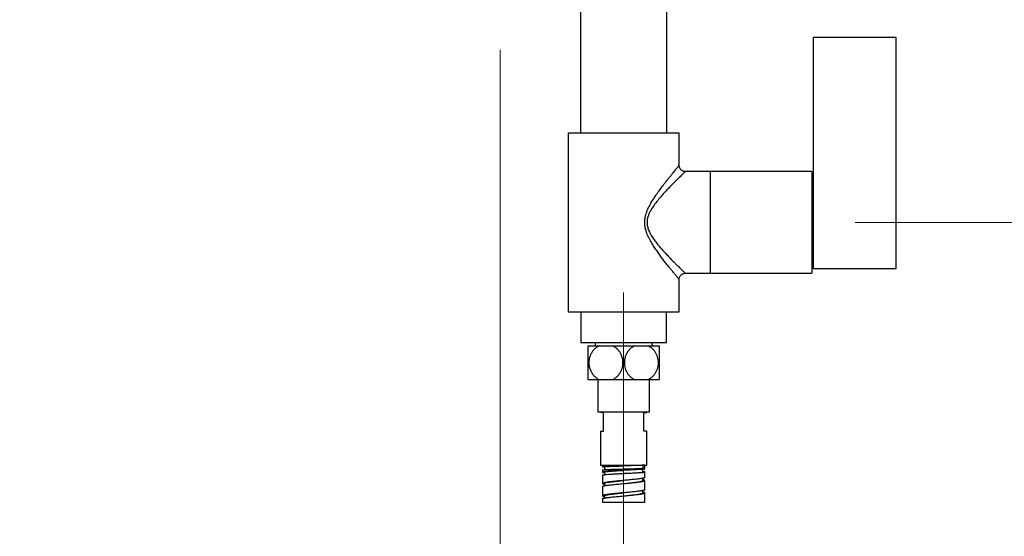
# Model space of a CAD drawing. Units: millimetres. Extents: x 140 to 2935, y 178 to 4018.
# Drawn here: x 1723 to 2042, y 1469 to 1637 of the extents above; entities that cross this region are included whole.
import ezdxf

# ---------------------------------------------------------------- set-up
doc = ezdxf.new("R2010")
doc.units = ezdxf.units.MM
doc.header["$LTSCALE"] = 14
doc.header["$PDSIZE"] = -1
doc.linetypes.add('CENTERX2', pattern=[20.32, 12.7, -2.54, 2.54, -2.54])
doc.styles.add('SLDTEXTSTYLE2', font='TXT', dxfattribs={"width": 0.605})
doc.dimstyles.new('SLDDIMSTYLE0', dxfattribs={"dimtxt": 35, "dimasz": 46.228, "dimexe": 0, "dimexo": 0.0625, "dimgap": 8.75, "dimtad": 1, "dimrnd": 1e-09, "dimzin": 12, "dimdsep": 46, "dimtxsty": 'SLDTEXTSTYLE2', "dimsah": 1, "dimcen": 0.09, "dimadec": 0, "dimazin": 3, "dimtfac": 1, "dimtofl": 0, "dimtmove": 0, "dimatfit": 3, "dimfxl": 0, "dimfrac": 2, "dimtolj": 1, "dimtzin": 12, "dimarcsym": 0})
doc.dimstyles.new('SLDDIMSTYLE1', dxfattribs={"dimtxt": 35, "dimasz": 46.228, "dimexe": 0, "dimexo": 0.0625, "dimgap": 8.75, "dimtad": 1, "dimrnd": 1e-09, "dimzin": 12, "dimdsep": 46, "dimtxsty": 'SLDTEXTSTYLE2', "dimsah": 1, "dimcen": 0.09, "dimadec": 0, "dimazin": 3, "dimtfac": 1, "dimtmove": 0, "dimatfit": 0, "dimfxl": 0, "dimfrac": 2, "dimtolj": 1, "dimtzin": 12, "dimarcsym": 0})

# ---------------------------------------------------------------- blocks, each defined once
blk = doc.blocks.new('_D_1')
at = {"color": 7, "linetype": 'Continuous', "lineweight": 0}
for p, q in [((2021.27, 1711.17), (2166.72, 1711.17)), ((2152.72, 1711.17), (2152.72, 1571.17)), ((1993.77, 1571.17), (2166.72, 1571.17))]:
    blk.add_line(p, q, dxfattribs=at)
at = {"color": 7, "linetype": 'Continuous', "lineweight": 18}
for points in [[(2152.72, 1711.17), (2145.6, 1664.95), (2159.83, 1664.95)], [(2152.72, 1571.17), (2159.83, 1617.4), (2145.6, 1617.4)]]:
    blk.add_solid(points, dxfattribs=at)
at = {"color": 7, "linetype": 'Continuous', "lineweight": 18, "insert": (2107.6, 1601.07), "char_height": 35, "attachment_point": 1, "rotation": 90, "style": 'SLDTEXTSTYLE2'}
blk.add_mtext('140', dxfattribs=at)
blk = doc.blocks.new('_D_4')
at = {"color": 7, "linetype": 'Continuous', "lineweight": 0}
for p, q in [((2368.77, 2877.17), (2368.77, 1281.59)), ((1878.77, 1627.17), (1878.77, 1281.59)), ((2368.77, 1295.59), (1878.77, 1295.59))]:
    blk.add_line(p, q, dxfattribs=at)
at = {"color": 7, "linetype": 'Continuous', "lineweight": 18}
for points in [[(1878.77, 1295.59), (1925, 1288.48), (1925, 1302.7)], [(2368.77, 1295.59), (2322.54, 1302.7), (2322.54, 1288.48)]]:
    blk.add_solid(points, dxfattribs=at)
at = {"color": 7, "linetype": 'Continuous', "lineweight": 18, "insert": (2083.66, 1340.71), "char_height": 35, "attachment_point": 1, "style": 'SLDTEXTSTYLE2'}
blk.add_mtext('490', dxfattribs=at)
blk = doc.blocks.new('_D_5')
at = {"color": 7, "linetype": 'Continuous', "lineweight": 0}
for p, q in [((1878.77, 1627.17), (1878.77, 1382.41)), ((1918.77, 1438.41), (1918.77, 1382.41)), ((1878.77, 1396.41), (1723.03, 1396.41)), ((1918.77, 1396.41), (2007.67, 1396.41))]:
    blk.add_line(p, q, dxfattribs=at)
at = {"color": 7, "linetype": 'Continuous', "lineweight": 18}
for points in [[(1878.77, 1396.41), (1832.54, 1403.52), (1832.54, 1389.3)], [(1918.77, 1396.41), (1965, 1389.3), (1965, 1403.52)]]:
    blk.add_solid(points, dxfattribs=at)
at = {"color": 7, "linetype": 'Continuous', "lineweight": 18, "insert": (1723.03, 1441.52), "char_height": 35, "attachment_point": 1, "style": 'SLDTEXTSTYLE2'}
blk.add_mtext('40', dxfattribs=at)

msp = doc.modelspace()

# ---------------------------------------------------------------- linework, layer by layer
at = {"color": 7, "linetype": 'Continuous', "lineweight": 25}
for p, q in [((1904.769, 1650.173), (1904.769, 1600.173)), ((1932.769, 1600.173), (1932.769, 1650.173)), ((2007.149, 1631.173), (1980.149, 1631.173)), ((1980.149, 1631.173), (1980.149, 1556.173)), ((2007.149, 1556.173), (2007.149, 1631.173)), ((1900.769, 1600.173), (1900.769, 1542.173)), ((1900.769, 1600.173), (1918.769, 1600.173)), ((1918.769, 1600.173), (1936.769, 1600.173)), ((1936.769, 1589.665), (1936.769, 1600.173)), ((1946.769, 1587.673), (1938.738, 1587.673)), ((1979.769, 1587.673), (1946.769, 1587.673)), ((1946.769, 1587.673), (1946.769, 1554.673)), ((1946.769, 1587.673), (1946.769, 1571.173)), ((1979.769, 1587.673), (1979.769, 1554.673)), ((1980.149, 1578.173), (1979.769, 1578.173)), ((1946.769, 1571.173), (1946.769, 1554.673)), ((1979.769, 1564.173), (1980.149, 1564.173)), ((1938.741, 1554.673), (1946.769, 1554.673)), ((1946.769, 1554.673), (1979.769, 1554.673)), ((1980.149, 1556.173), (2007.149, 1556.173)), ((1936.769, 1542.173), (1936.769, 1552.685)), ((1900.769, 1542.173), (1918.769, 1542.173)), ((1904.869, 1542.173), (1904.869, 1532.173)), ((1918.769, 1542.173), (1936.769, 1542.173)), ((1932.669, 1532.173), (1932.669, 1542.173)), ((1904.869, 1532.173), (1932.669, 1532.173)), ((1909.519, 1532.173), (1909.519, 1531.173)), ((1928.019, 1531.173), (1928.019, 1532.173)), ((1907.269, 1531.173), (1910.931, 1531.173)), ((1910.931, 1531.173), (1915.107, 1531.173)), ((1915.107, 1531.173), (1922.431, 1531.173)), ((1922.431, 1531.173), (1926.607, 1531.173)), ((1926.607, 1531.173), (1930.269, 1531.173)), ((1907.269, 1520.173), (1910.931, 1520.173)), ((1910.369, 1520.173), (1910.369, 1509.673)), ((1910.931, 1520.173), (1915.107, 1520.173)), ((1915.107, 1520.173), (1922.431, 1520.173)), ((1922.431, 1520.173), (1926.607, 1520.173)), ((1926.607, 1520.173), (1930.269, 1520.173)), ((1927.169, 1509.673), (1927.169, 1520.173)), ((1927.169, 1509.673), (1910.369, 1509.673)), ((1911.269, 1509.673), (1911.269, 1509.473)), ((1912.269, 1509.473), (1911.269, 1509.473)), ((1912.269, 1503.473), (1912.269, 1509.473)), ((1925.269, 1509.473), (1926.269, 1509.473)), ((1925.269, 1503.473), (1925.269, 1509.473)), ((1926.269, 1509.473), (1926.269, 1509.673)), ((1911.269, 1503.473), (1911.269, 1492.473)), ((1911.269, 1503.473), (1912.269, 1503.473)), ((1926.269, 1503.473), (1925.269, 1503.473)), ((1926.269, 1492.473), (1926.269, 1503.473)), ((1911.269, 1492.473), (1918.769, 1492.473)), ((1911.919, 1492.473), (1911.919, 1491.91)), ((1911.919, 1490.91), (1911.919, 1490.16)), ((1912.247, 1491.848), (1912.524, 1491.827)), ((1912.524, 1491.91), (1912.524, 1490.992)), ((1918.768, 1491.207), (1918.768, 1491.207)), ((1918.769, 1492.473), (1926.269, 1492.473)), ((1918.769, 1492.207), (1918.769, 1492.207)), ((1925.019, 1492.404), (1925.019, 1491.473)), ((1925.019, 1491.473), (1925.619, 1491.473)), ((1925.019, 1490.222), (1925.019, 1491.116)), ((1925.619, 1491.473), (1925.619, 1492.473)), ((1925.619, 1491.223), (1925.619, 1491.42)), ((1911.919, 1489.158), (1911.919, 1486.473)), ((1911.973, 1490.215), (1911.944, 1490.16)), ((1911.944, 1489.158), (1911.973, 1489.215)), ((1912.519, 1490.159), (1912.519, 1489.33)), ((1925.018, 1487.473), (1925.018, 1488.205)), ((1925.619, 1488.473), (1925.619, 1490.223)), ((1925.619, 1484.473), (1925.619, 1487.473)), ((1911.919, 1485.473), (1911.919, 1482.473)), ((1911.937, 1486.52), (1911.933, 1486.473)), ((1911.933, 1485.473), (1911.937, 1485.52)), ((1912.519, 1486.474), (1912.519, 1485.739)), ((1925.018, 1483.474), (1925.018, 1484.208)), ((1911.919, 1481.473), (1911.919, 1480.473)), ((1911.921, 1482.489), (1911.928, 1482.473)), ((1911.928, 1481.473), (1911.921, 1481.489)), ((1912.519, 1482.473), (1912.519, 1481.741)), ((1925.619, 1480.473), (1925.619, 1483.473)), ((1911.919, 1480.473), (1925.619, 1480.473))]:
    msp.add_line(p, q, dxfattribs=at)
at = {"color": 7, "linetype": 'CENTERX2', "lineweight": 18}
msp.add_line((1918.769, 1548.473), (1918.769, 1452.407), dxfattribs=at)
at = {"color": 8, "linetype": 'Continuous', "lineweight": 25}
for points, knots in [([(1936.759, 1552.685), (1936.762, 1552.681), (1936.766, 1552.676), (1936.746, 1552.701), (1936.697, 1552.759), (1936.567, 1552.915), (1936.379, 1553.142), (1936.133, 1553.439), (1935.835, 1553.799), (1935.373, 1554.361), (1934.755, 1555.117), (1933.971, 1556.085), (1933.203, 1557.047), (1932.382, 1558.091), (1931.513, 1559.219), (1930.616, 1560.415), (1929.7, 1561.687), (1928.784, 1563.025), (1927.873, 1564.466), (1927.001, 1566.022), (1926.305, 1567.566), (1925.836, 1569.053), (1925.644, 1570.185), (1925.587, 1571.357), (1925.68, 1572.566), (1926.006, 1573.885), (1926.425, 1575.032), (1927.018, 1576.349), (1927.858, 1577.866), (1928.93, 1579.548), (1930.016, 1581.107), (1931.111, 1582.6), (1932.096, 1583.888), (1932.949, 1584.978), (1933.678, 1585.896), (1934.368, 1586.752), (1934.95, 1587.469), (1935.427, 1588.051), (1935.812, 1588.519), (1936.144, 1588.921), (1936.474, 1589.319), (1936.676, 1589.562), (1936.763, 1589.666), (1936.762, 1589.665), (1936.762, 1589.665)], [0, 0, 0, 0, 0.0085292, 0.0112214, 0.0284755, 0.0457306, 0.0635322, 0.0813357, 0.0991585, 0.1169833, 0.1534144, 0.18059, 0.2077723, 0.2357195, 0.263671, 0.2922412, 0.3208132, 0.3499131, 0.3790094, 0.4100814, 0.4414975, 0.4645229, 0.4880229, 0.4984075, 0.5227644, 0.5479077, 0.565993, 0.584087, 0.621025, 0.6548262, 0.6886328, 0.7233338, 0.7580291, 0.7832988, 0.808565, 0.8344624, 0.8603535, 0.8798225, 0.8992888, 0.9193126, 0.9393331, 0.9721646, 0.9890797, 1, 1, 1, 1]), ([(1938.739, 1587.644), (1938.746, 1587.651), (1938.762, 1587.667), (1938.661, 1587.569), (1938.529, 1587.442), (1938.337, 1587.256), (1938.084, 1587.011), (1937.722, 1586.659), (1937.292, 1586.24), (1936.76, 1585.718), (1936.12, 1585.087), (1935.364, 1584.333), (1934.548, 1583.51), (1933.6, 1582.536), (1932.525, 1581.408), (1931.324, 1580.099), (1930.105, 1578.699), (1928.903, 1577.189), (1927.96, 1575.829), (1927.294, 1574.652), (1926.858, 1573.703), (1926.525, 1572.683), (1926.381, 1571.793), (1926.361, 1571.068), (1926.408, 1570.296), (1926.622, 1569.279), (1927.144, 1567.95), (1927.923, 1566.568), (1928.886, 1565.189), (1929.89, 1563.914), (1930.902, 1562.726), (1931.923, 1561.589), (1932.92, 1560.521), (1933.873, 1559.528), (1934.779, 1558.602), (1935.641, 1557.735), (1936.518, 1556.865), (1937.209, 1556.187), (1937.725, 1555.684), (1938.057, 1555.361), (1938.327, 1555.099), (1938.539, 1554.895), (1938.681, 1554.757), (1938.771, 1554.671), (1938.749, 1554.692), (1938.741, 1554.7)], [0, 0, 0, 0, 0.0148388, 0.0322008, 0.0495638, 0.0615641, 0.0814352, 0.1013094, 0.1217845, 0.1422627, 0.1679634, 0.1936698, 0.220065, 0.2464643, 0.2804369, 0.3144143, 0.3492822, 0.3841422, 0.4192068, 0.4371027, 0.4549845, 0.473431, 0.4923434, 0.5009944, 0.5105608, 0.5319593, 0.554094, 0.5842271, 0.6148499, 0.6435107, 0.6721762, 0.7013677, 0.7305575, 0.7582507, 0.7859401, 0.8143301, 0.8427127, 0.8791328, 0.8977337, 0.9163322, 0.9339903, 0.9516467, 0.9698398, 0.9880319, 1, 1, 1, 1])]:
    msp.add_open_spline(points, degree=3, knots=knots, dxfattribs=at)
at = {"color": 7, "linetype": 'Continuous', "lineweight": 25}
for points, knots in [([(1938.738, 1587.678), (1938.707, 1587.677), (1938.559, 1587.672), (1938.291, 1587.722), (1937.947, 1587.836), (1937.624, 1588.018), (1937.334, 1588.261), (1937.098, 1588.552), (1936.924, 1588.871), (1936.819, 1589.192), (1936.77, 1589.458), (1936.773, 1589.614), (1936.774, 1589.665)], [0, 0, 0, 0, 0.0297516, 0.1433727, 0.260659, 0.3798664, 0.4999222, 0.6244524, 0.740402, 0.8490448, 0.9510478, 1, 1, 1, 1]), ([(1936.773, 1552.685), (1936.772, 1552.712), (1936.765, 1552.853), (1936.809, 1553.112), (1936.914, 1553.453), (1937.087, 1553.778), (1937.325, 1554.076), (1937.617, 1554.324), (1937.945, 1554.509), (1938.276, 1554.62), (1938.543, 1554.671), (1938.696, 1554.668), (1938.741, 1554.668)], [0, 0, 0, 0, 0.02603838, 0.13637193, 0.25200853, 0.37039252, 0.49013032, 0.61941986, 0.73941248, 0.85148037, 0.9566704, 1, 1, 1, 1]), ([(1907.269, 1520.173), (1907.269, 1520.36), (1907.269, 1520.7), (1907.269, 1521.455), (1907.269, 1522.268), (1907.269, 1523.182), (1907.269, 1524.132), (1907.269, 1525.112), (1907.269, 1526.078), (1907.269, 1527.022), (1907.269, 1527.921), (1907.269, 1528.758), (1907.269, 1529.524), (1907.269, 1530.19), (1907.269, 1530.767), (1907.269, 1531.035), (1907.269, 1531.173)], [0, 0, 0, 0, 0.0954511, 0.17292, 0.2503565, 0.3221006, 0.393827, 0.4611602, 0.52849, 0.593872, 0.659261, 0.7250128, 0.7907792, 0.8589969, 0.9272339, 1, 1, 1, 1]), ([(1910.931, 1531.173), (1910.653, 1531.035), (1910.098, 1530.759), (1909.349, 1530.157), (1908.696, 1529.425), (1908.167, 1528.581), (1907.782, 1527.653), (1907.55, 1526.689), (1907.473, 1525.712), (1907.537, 1524.757), (1907.742, 1523.835), (1908.072, 1522.965), (1908.526, 1522.168), (1909.094, 1521.449), (1909.766, 1520.838), (1910.395, 1520.423), (1910.796, 1520.236), (1910.931, 1520.173)], [0, 0, 0, 0, 0.072492, 0.1449614, 0.2176633, 0.2903409, 0.3605448, 0.4307354, 0.497289, 0.5638425, 0.6290983, 0.6943635, 0.7605707, 0.8267942, 0.8959959, 0.9652174, 1, 1, 1, 1]), ([(1915.107, 1520.173), (1915.381, 1520.309), (1915.936, 1520.584), (1916.681, 1521.184), (1917.339, 1521.916), (1917.865, 1522.756), (1918.254, 1523.688), (1918.485, 1524.647), (1918.566, 1525.63), (1918.501, 1526.581), (1918.298, 1527.507), (1917.968, 1528.373), (1917.514, 1529.176), (1916.948, 1529.892), (1916.275, 1530.507), (1915.646, 1530.922), (1915.241, 1531.111), (1915.107, 1531.173)], [0, 0, 0, 0, 0.0715301, 0.14496, 0.2165433, 0.2903409, 0.3594265, 0.4307377, 0.4963026, 0.5638462, 0.6281982, 0.6943674, 0.7597117, 0.8267975, 0.8951344, 0.9652191, 1, 1, 1, 1]), ([(1922.431, 1531.173), (1922.153, 1531.035), (1921.598, 1530.759), (1920.849, 1530.157), (1920.196, 1529.425), (1919.667, 1528.581), (1919.282, 1527.653), (1919.05, 1526.689), (1918.973, 1525.712), (1919.037, 1524.757), (1919.242, 1523.835), (1919.572, 1522.965), (1920.026, 1522.168), (1920.594, 1521.449), (1921.266, 1520.838), (1921.895, 1520.423), (1922.296, 1520.236), (1922.431, 1520.173)], [0, 0, 0, 0, 0.072492, 0.1449614, 0.2176633, 0.2903409, 0.3605448, 0.4307354, 0.497289, 0.5638425, 0.6290983, 0.6943635, 0.7605707, 0.8267942, 0.8959959, 0.9652174, 1, 1, 1, 1]), ([(1926.607, 1520.173), (1926.884, 1520.311), (1927.439, 1520.587), (1928.188, 1521.189), (1928.841, 1521.921), (1929.371, 1522.765), (1929.755, 1523.693), (1929.987, 1524.657), (1930.064, 1525.634), (1930, 1526.59), (1929.796, 1527.511), (1929.465, 1528.381), (1929.011, 1529.178), (1928.443, 1529.898), (1927.772, 1530.508), (1927.142, 1530.924), (1926.741, 1531.111), (1926.607, 1531.173)], [0, 0, 0, 0, 0.072492, 0.1449614, 0.2176633, 0.2903409, 0.3605448, 0.4307354, 0.497289, 0.5638425, 0.6290983, 0.6943635, 0.7605707, 0.8267942, 0.8959959, 0.9652174, 1, 1, 1, 1]), ([(1930.269, 1531.173), (1930.269, 1530.986), (1930.269, 1530.646), (1930.269, 1529.892), (1930.269, 1529.078), (1930.269, 1528.164), (1930.269, 1527.214), (1930.269, 1526.234), (1930.269, 1525.268), (1930.269, 1524.324), (1930.269, 1523.425), (1930.269, 1522.588), (1930.269, 1521.822), (1930.269, 1521.156), (1930.269, 1520.579), (1930.269, 1520.311), (1930.269, 1520.173)], [0, 0, 0, 0, 0.0954511, 0.17292, 0.2503565, 0.3221006, 0.393827, 0.4611602, 0.52849, 0.593872, 0.659261, 0.7250128, 0.7907792, 0.8589969, 0.9272339, 1, 1, 1, 1]), ([(1911.951, 1490.91), (1911.944, 1490.915), (1911.919, 1490.934), (1912.143, 1490.965), (1912.506, 1490.991), (1912.688, 1491.004)], [0, 0, 0, 0, 0.1749214, 0.5874607, 1, 1, 1, 1]), ([(1914.835, 1490.551), (1914.462, 1490.525), (1913.715, 1490.472), (1912.865, 1490.389), (1912.237, 1490.304), (1912.061, 1490.245), (1911.973, 1490.215)], [0, 0, 0, 0, 0.249958, 0.4999434, 0.7499571, 1, 1, 1, 1]), ([(1912.542, 1490.159), (1912.535, 1490.168), (1912.507, 1490.204), (1912.677, 1490.265), (1913.063, 1490.344), (1913.686, 1490.423), (1914.526, 1490.503), (1915.581, 1490.582), (1916.822, 1490.661), (1917.918, 1490.724), (1918.578, 1490.759), (1918.769, 1490.77)], [0, 0, 0, 0, 0.03740913, 0.15495741, 0.27613895, 0.40057434, 0.52848057, 0.66106488, 0.79874721, 0.94178489, 1, 1, 1, 1]), ([(1912.545, 1491.91), (1912.545, 1491.918), (1912.546, 1491.938), (1912.769, 1491.969), (1913.19, 1492.005), (1913.817, 1492.04), (1914.619, 1492.075), (1915.571, 1492.11), (1916.649, 1492.145), (1917.734, 1492.178), (1918.453, 1492.198), (1918.77, 1492.207)], [0, 0, 0, 0, 0.0765393, 0.1903222, 0.3054106, 0.4221209, 0.5403114, 0.6598037, 0.7806356, 0.9033086, 1, 1, 1, 1]), ([(1918.77, 1491.207), (1918.861, 1491.21), (1919.363, 1491.225), (1920.283, 1491.251), (1921.428, 1491.285), (1922.449, 1491.317), (1923.315, 1491.348), (1924.037, 1491.379), (1924.583, 1491.411), (1924.948, 1491.442), (1924.995, 1491.463), (1925.019, 1491.473)], [0, 0, 0, 0, 0.0278002, 0.154107, 0.2822719, 0.3977856, 0.5148366, 0.6334344, 0.7535765, 0.8754878, 1, 1, 1, 1]), ([(1922.775, 1491.317), (1922.971, 1491.323), (1923.374, 1491.336), (1923.855, 1491.353), (1924.25, 1491.368), (1924.564, 1491.381), (1924.904, 1491.398), (1925.22, 1491.416), (1925.46, 1491.437), (1925.595, 1491.456), (1925.611, 1491.467), (1925.619, 1491.473)], [0, 0, 0, 0, 0.1148495, 0.2349159, 0.3178847, 0.4031739, 0.4907833, 0.6324864, 0.764592, 0.8870974, 1, 1, 1, 1]), ([(1925.619, 1490.223), (1925.599, 1490.236), (1925.558, 1490.262), (1925.337, 1490.295), (1925.097, 1490.314), (1925.019, 1490.32)], [0, 0, 0, 0, 0.402454, 0.8049079, 1, 1, 1, 1]), ([(1925.449, 1491.168), (1925.498, 1491.177), (1925.597, 1491.196), (1925.611, 1491.214), (1925.619, 1491.223)], [0, 0, 0, 0, 0.4925875, 1, 1, 1, 1]), ([(1911.931, 1490.135), (1911.975, 1490.107), (1912.062, 1490.054), (1912.37, 1489.998), (1912.519, 1489.971)], [0, 0, 0, 0, 0.5136934, 1, 1, 1, 1]), ([(1912.553, 1486.474), (1912.543, 1486.489), (1912.505, 1486.551), (1912.754, 1486.661), (1913.282, 1486.801), (1914.101, 1486.942), (1915.141, 1487.082), (1916.357, 1487.223), (1917.593, 1487.353), (1918.412, 1487.437), (1918.77, 1487.473)], [0, 0, 0, 0, 0.0463256, 0.1870229, 0.3277296, 0.4684192, 0.6091297, 0.7498224, 0.8905246, 1, 1, 1, 1]), ([(1918.77, 1486.473), (1918.872, 1486.484), (1919.432, 1486.541), (1920.449, 1486.645), (1921.738, 1486.786), (1922.885, 1486.926), (1923.827, 1487.067), (1924.534, 1487.207), (1924.904, 1487.339), (1925.043, 1487.428), (1925.012, 1487.469), (1925.009, 1487.473)], [0, 0, 0, 0, 0.0312159, 0.1718222, 0.3124445, 0.4530459, 0.5936662, 0.734274, 0.8746779, 0.9873101, 1, 1, 1, 1]), ([(1918.771, 1489.77), (1918.904, 1489.777), (1919.37, 1489.802), (1920.175, 1489.845), (1921.165, 1489.898), (1922.121, 1489.951), (1923.009, 1490.003), (1923.792, 1490.056), (1924.43, 1490.109), (1924.84, 1490.16), (1925.028, 1490.197), (1925, 1490.217), (1924.993, 1490.222)], [0, 0, 0, 0, 0.0407004, 0.1430753, 0.2487258, 0.3582249, 0.4716001, 0.5893774, 0.7126785, 0.8416433, 0.9616535, 1, 1, 1, 1]), ([(1925.607, 1488.473), (1925.611, 1488.466), (1925.628, 1488.431), (1925.538, 1488.368), (1925.343, 1488.284), (1925.112, 1488.228), (1924.996, 1488.2)], [0, 0, 0, 0, 0.0776879, 0.3851253, 0.6925626, 1, 1, 1, 1]), ([(1924.996, 1487.2), (1925.112, 1487.228), (1925.343, 1487.284), (1925.538, 1487.368), (1925.628, 1487.431), (1925.611, 1487.466), (1925.607, 1487.473)], [0, 0, 0, 0, 0.3074374, 0.6148747, 0.9223121, 1, 1, 1, 1]), ([(1925.585, 1487.536), (1925.541, 1487.564), (1925.451, 1487.62), (1925.245, 1487.685), (1925.063, 1487.722), (1925.018, 1487.731)], [0, 0, 0, 0, 0.4301838, 0.8603677, 1, 1, 1, 1]), ([(1925.449, 1490.168), (1925.498, 1490.177), (1925.597, 1490.196), (1925.611, 1490.214), (1925.619, 1490.223)], [0, 0, 0, 0, 0.4925875, 1, 1, 1, 1]), ([(1911.93, 1486.436), (1911.96, 1486.408), (1912.019, 1486.352), (1912.224, 1486.276), (1912.432, 1486.227), (1912.519, 1486.207)], [0, 0, 0, 0, 0.3669026, 0.7338052, 1, 1, 1, 1]), ([(1925.605, 1484.473), (1925.606, 1484.456), (1925.608, 1484.41), (1925.476, 1484.336), (1925.235, 1484.252), (1924.978, 1484.196), (1924.849, 1484.168)], [0, 0, 0, 0, 0.1730967, 0.4487311, 0.7243656, 1, 1, 1, 1]), ([(1911.958, 1482.405), (1912.003, 1482.377), (1912.093, 1482.321), (1912.296, 1482.255), (1912.473, 1482.217), (1912.519, 1482.207)], [0, 0, 0, 0, 0.4257039, 0.8514079, 1, 1, 1, 1]), ([(1912.545, 1482.472), (1912.552, 1482.509), (1912.569, 1482.593), (1912.954, 1482.723), (1913.615, 1482.864), (1914.539, 1483.004), (1915.662, 1483.145), (1916.94, 1483.286), (1918.002, 1483.395), (1918.614, 1483.457), (1918.767, 1483.473)], [0, 0, 0, 0, 0.1099456, 0.2505001, 0.3910352, 0.5315827, 0.6721257, 0.8126647, 0.9532175, 1, 1, 1, 1]), ([(1918.768, 1482.473), (1919.075, 1482.504), (1919.843, 1482.582), (1921.035, 1482.707), (1922.27, 1482.848), (1923.33, 1482.989), (1924.177, 1483.129), (1924.74, 1483.27), (1925.017, 1483.385), (1924.989, 1483.453), (1924.98, 1483.474)], [0, 0, 0, 0, 0.0936993, 0.2342499, 0.3747868, 0.5153276, 0.6558729, 0.7964059, 0.9369582, 1, 1, 1, 1]), ([(1924.849, 1483.168), (1924.978, 1483.196), (1925.235, 1483.252), (1925.476, 1483.336), (1925.608, 1483.41), (1925.606, 1483.456), (1925.605, 1483.473)], [0, 0, 0, 0, 0.2756344, 0.5512689, 0.8269033, 1, 1, 1, 1]), ([(1925.61, 1483.504), (1925.583, 1483.532), (1925.53, 1483.588), (1925.326, 1483.667), (1925.113, 1483.717), (1925.018, 1483.74)], [0, 0, 0, 0, 0.3570457, 0.7140914, 1, 1, 1, 1])]:
    msp.add_open_spline(points, degree=3, knots=knots, dxfattribs=at)
for points in [[(1912.688, 1492.004), (1912.503, 1491.991), (1912.133, 1491.965), (1911.904, 1491.926), (1911.906, 1491.887), (1912.134, 1491.861), (1912.247, 1491.848)], [(1917.011, 1492.161), (1916.559, 1492.148), (1915.654, 1492.122), (1914.457, 1492.082), (1913.421, 1492.043), (1912.932, 1492.017), (1912.688, 1492.004)], [(1912.688, 1491.004), (1912.932, 1491.017), (1913.421, 1491.043), (1914.457, 1491.082), (1915.654, 1491.122), (1916.559, 1491.148), (1917.011, 1491.161)], [(1917.758, 1490.719), (1917.497, 1490.705), (1916.976, 1490.677), (1916.223, 1490.635), (1915.5, 1490.593), (1915.056, 1490.565), (1914.835, 1490.551)], [(1919.965, 1492.239), (1919.47, 1492.226), (1918.478, 1492.2), (1917.5, 1492.174), (1917.011, 1492.161)], [(1917.011, 1491.161), (1917.5, 1491.174), (1918.478, 1491.2), (1919.47, 1491.226), (1919.965, 1491.239)], [(1921.172, 1490.887), (1920.898, 1490.873), (1920.349, 1490.845), (1919.49, 1490.803), (1918.621, 1490.761), (1918.045, 1490.733), (1917.758, 1490.719)], [(1922.775, 1492.317), (1922.562, 1492.31), (1922.136, 1492.297), (1921.442, 1492.278), (1920.718, 1492.258), (1920.216, 1492.245), (1919.965, 1492.239)], [(1919.965, 1491.239), (1920.216, 1491.245), (1920.718, 1491.258), (1921.442, 1491.278), (1922.136, 1491.297), (1922.562, 1491.31), (1922.775, 1491.317)], [(1924.23, 1491.055), (1924.026, 1491.041), (1923.616, 1491.013), (1922.875, 1490.971), (1922.064, 1490.929), (1921.469, 1490.901), (1921.172, 1490.887)], [(1925.619, 1492.473), (1925.609, 1492.467), (1925.591, 1492.454), (1925.442, 1492.434), (1925.207, 1492.415), (1924.88, 1492.395), (1924.469, 1492.375), (1923.977, 1492.356), (1923.416, 1492.336), (1922.988, 1492.323), (1922.775, 1492.317)], [(1925.449, 1491.168), (1925.315, 1491.149), (1925.049, 1491.112), (1924.503, 1491.074), (1924.23, 1491.055)], [(1911.973, 1489.215), (1912.061, 1489.243), (1912.237, 1489.299), (1912.865, 1489.383), (1913.715, 1489.467), (1914.462, 1489.523), (1914.835, 1489.551)], [(1915.84, 1487.192), (1915.572, 1487.164), (1915.037, 1487.108), (1914.315, 1487.024), (1913.66, 1486.94), (1913.3, 1486.884), (1913.12, 1486.856)], [(1914.835, 1489.551), (1915.056, 1489.565), (1915.5, 1489.593), (1916.223, 1489.635), (1916.976, 1489.677), (1917.497, 1489.705), (1917.758, 1489.719)], [(1919.356, 1487.528), (1919.055, 1487.5), (1918.453, 1487.444), (1917.553, 1487.36), (1916.672, 1487.276), (1916.117, 1487.22), (1915.84, 1487.192)], [(1917.758, 1489.719), (1918.045, 1489.733), (1918.621, 1489.761), (1919.49, 1489.803), (1920.349, 1489.845), (1920.898, 1489.873), (1921.172, 1489.887)], [(1922.713, 1487.864), (1922.46, 1487.836), (1921.954, 1487.78), (1921.122, 1487.696), (1920.254, 1487.612), (1919.656, 1487.556), (1919.356, 1487.528)], [(1921.172, 1489.887), (1921.469, 1489.901), (1922.064, 1489.929), (1922.875, 1489.971), (1923.616, 1490.013), (1924.026, 1490.041), (1924.23, 1490.055)], [(1924.996, 1488.2), (1924.861, 1488.172), (1924.589, 1488.116), (1924.05, 1488.032), (1923.432, 1487.948), (1922.953, 1487.892), (1922.713, 1487.864)], [(1922.713, 1486.864), (1922.953, 1486.892), (1923.432, 1486.948), (1924.05, 1487.032), (1924.589, 1487.116), (1924.861, 1487.172), (1924.996, 1487.2)], [(1924.23, 1490.055), (1924.503, 1490.074), (1925.049, 1490.112), (1925.315, 1490.149), (1925.449, 1490.168)], [(1913.12, 1486.856), (1912.959, 1486.828), (1912.637, 1486.772), (1912.289, 1486.688), (1912.038, 1486.604), (1911.971, 1486.548), (1911.937, 1486.52)], [(1911.937, 1485.52), (1911.971, 1485.548), (1912.038, 1485.604), (1912.289, 1485.688), (1912.637, 1485.772), (1912.959, 1485.828), (1913.12, 1485.856)], [(1913.12, 1485.856), (1913.3, 1485.884), (1913.66, 1485.94), (1914.315, 1486.024), (1915.037, 1486.108), (1915.572, 1486.164), (1915.84, 1486.192)], [(1915.84, 1486.192), (1916.117, 1486.22), (1916.672, 1486.276), (1917.553, 1486.36), (1918.453, 1486.444), (1919.055, 1486.5), (1919.356, 1486.528)], [(1919.356, 1486.528), (1919.656, 1486.556), (1920.254, 1486.612), (1921.122, 1486.696), (1921.954, 1486.78), (1922.46, 1486.836), (1922.713, 1486.864)], [(1924.849, 1484.168), (1924.7, 1484.14), (1924.402, 1484.084), (1923.828, 1484), (1923.179, 1483.916), (1922.682, 1483.86), (1922.433, 1483.832)], [(1912.937, 1482.825), (1912.788, 1482.797), (1912.492, 1482.741), (1912.185, 1482.657), (1911.977, 1482.573), (1911.939, 1482.517), (1911.921, 1482.489)], [(1911.921, 1481.489), (1911.939, 1481.517), (1911.977, 1481.573), (1912.185, 1481.657), (1912.492, 1481.741), (1912.788, 1481.797), (1912.937, 1481.825)], [(1915.54, 1483.161), (1915.279, 1483.133), (1914.759, 1483.077), (1914.064, 1482.993), (1913.44, 1482.909), (1913.105, 1482.853), (1912.937, 1482.825)], [(1912.937, 1481.825), (1913.105, 1481.853), (1913.44, 1481.909), (1914.064, 1481.993), (1914.759, 1482.077), (1915.279, 1482.133), (1915.54, 1482.161)], [(1919.021, 1483.497), (1918.719, 1483.469), (1918.116, 1483.413), (1917.223, 1483.329), (1916.353, 1483.245), (1915.811, 1483.189), (1915.54, 1483.161)], [(1915.54, 1482.161), (1915.811, 1482.189), (1916.353, 1482.245), (1917.223, 1482.329), (1918.116, 1482.413), (1918.719, 1482.469), (1919.021, 1482.497)], [(1922.433, 1483.832), (1922.173, 1483.804), (1921.651, 1483.748), (1920.802, 1483.665), (1919.923, 1483.581), (1919.321, 1483.525), (1919.021, 1483.497)], [(1919.021, 1482.497), (1919.321, 1482.525), (1919.923, 1482.581), (1920.802, 1482.665), (1921.651, 1482.748), (1922.173, 1482.804), (1922.433, 1482.832)], [(1922.433, 1482.832), (1922.682, 1482.86), (1923.179, 1482.916), (1923.828, 1483), (1924.402, 1483.084), (1924.7, 1483.14), (1924.849, 1483.168)]]:
    msp.add_open_spline(points, degree=3, dxfattribs=at)
at = {"color": 7, "linetype": 'Continuous', "lineweight": 0}
msp.add_point((1979.769, 1571.173), dxfattribs=at)

# ---------------------------------------------------------------- dimensions: what is measured, and where the dimension line sits
at = {"color": 7, "linetype": 'Continuous', "lineweight": 18}
for base, p1, dimstyle, picture, middle in [((1878.769, 1295.592), (2368.769, 2891.173), 'SLDDIMSTYLE0', '_D_4', (2123.769, 1295.592)), ((1878.769, 1396.407), (1918.769, 1452.407), 'SLDDIMSTYLE1', '_D_5', (1749.764, 1396.407))]:
    dim = msp.add_linear_dim(base=base, p1=p1, p2=(1878.769, 1641.173), dimstyle=dimstyle, dxfattribs=at)
    dim.commit()
    dim.dimension.update_dxf_attribs({"geometry": picture, "text_midpoint": middle, "dimtype": 160})
dim = msp.add_linear_dim(base=(2152.715, 1571.173), p1=(2007.269, 1711.173), p2=(1979.769, 1571.173), angle=90, dimstyle='SLDDIMSTYLE0', dxfattribs=at)
dim.commit()
dim.dimension.update_dxf_attribs({"geometry": '_D_1', "text_midpoint": (2152.715, 1641.173), "dimtype": 160})

doc.saveas('drawing.dxf')
